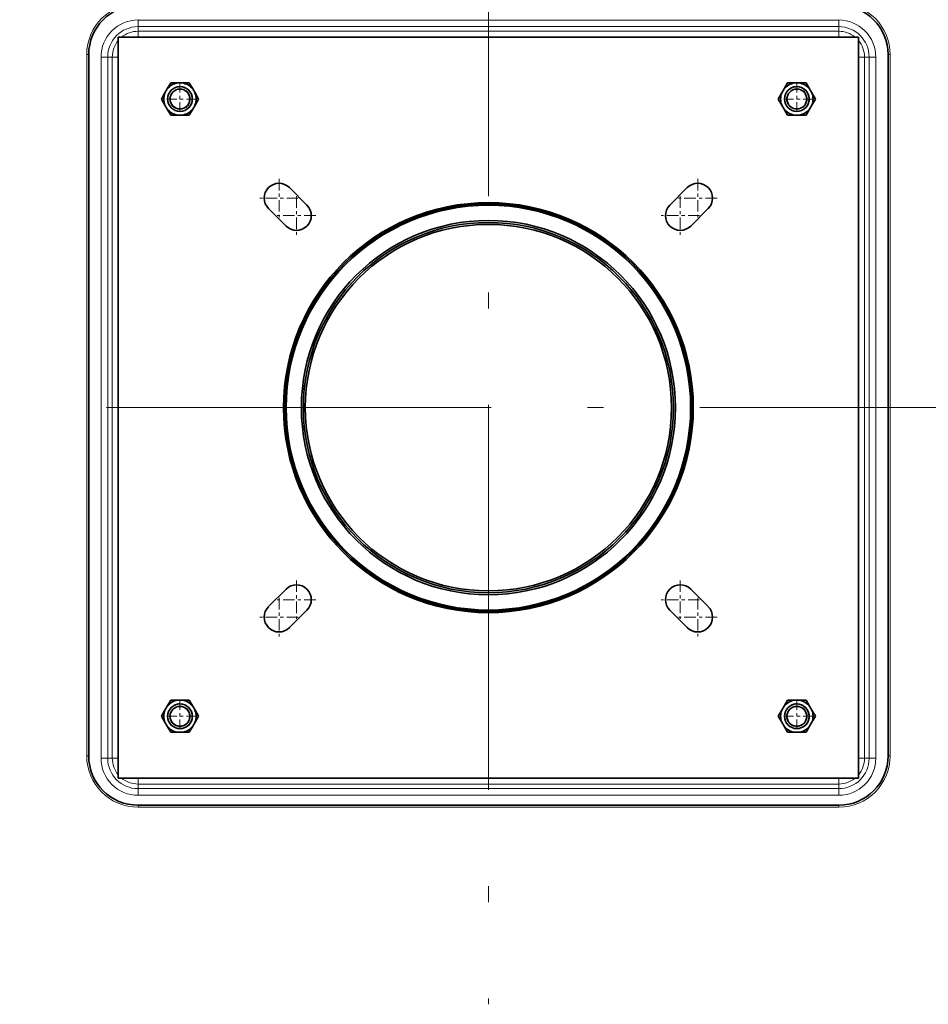
# Model space of a CAD drawing. Extents: x 0 to 420, y 0 to 297.
# Drawn here: x 338 to 366, y 219 to 250 of the extents above; entities that cross this region are included whole.
import ezdxf

# ---------------------------------------------------------------- set-up
doc = ezdxf.new("R2010")
doc.units = 0
doc.linetypes.add('DASHDOT', pattern=[18.5, 12, -3, 0.5, -3])

msp = doc.modelspace()

# ---------------------------------------------------------------- linework, layer by layer
at = {"color": 7, "linetype": 'DASHDOT', "lineweight": 13}
for p, q in [((352.304, 256.296), (352.304, 219.117)), ((370.893, 237.707), (333.715, 237.707))]:
    msp.add_line(p, q, dxfattribs=at)
at = {"color": 7, "lineweight": 13}
for p, q in [((341.381, 249.783), (363.227, 249.783)), ((341.381, 249.576), (363.227, 249.576)), ((341.381, 249.433), (363.227, 249.433)), ((339.781, 248.704), (339.781, 226.858)), ((340.227, 226.783), (340.227, 248.63)), ((340.434, 226.783), (340.434, 248.63)), ((340.578, 226.783), (340.578, 248.63)), ((364.03, 248.63), (364.03, 226.783)), ((364.173, 248.63), (364.173, 226.783)), ((364.381, 248.63), (364.381, 226.783)), ((364.827, 226.858), (364.827, 248.704)), ((363.227, 225.98), (341.381, 225.98)), ((363.227, 225.837), (341.381, 225.837)), ((363.227, 225.63), (341.381, 225.63)), ((341.381, 225.258), (363.227, 225.258))]:
    msp.add_line(p, q, dxfattribs=at)
at = {"color": 7, "lineweight": 13, "ltscale": 0.005185}
for p, q in [((341.381, 249.783), (341.381, 249.576)), ((363.227, 249.783), (363.227, 249.576)), ((341.381, 225.63), (341.381, 225.837)), ((363.227, 225.63), (363.227, 225.837))]:
    msp.add_line(p, q, dxfattribs=at)
at = {"color": 7, "lineweight": 13, "ltscale": 0.003585}
for p, q in [((341.381, 249.433), (341.381, 249.576)), ((363.227, 249.433), (363.227, 249.576)), ((341.381, 225.98), (341.381, 225.837)), ((363.227, 225.98), (363.227, 225.837))]:
    msp.add_line(p, q, dxfattribs=at)
at = {"color": 7, "lineweight": 13, "ltscale": 0.004689}
for p, q in [((341.381, 249.433), (341.381, 249.245)), ((363.227, 249.433), (363.227, 249.245)), ((341.381, 225.98), (341.381, 226.168)), ((363.227, 225.98), (363.227, 226.168))]:
    msp.add_line(p, q, dxfattribs=at)
at = {"color": 7, "lineweight": 35}
for p, q in [((363.842, 249.245), (340.765, 249.245)), ((340.765, 226.168), (340.765, 249.245)), ((363.842, 249.245), (363.842, 226.168)), ((339.842, 248.704), (339.842, 226.858)), ((364.765, 226.858), (364.765, 248.704)), ((340.765, 226.168), (363.842, 226.168)), ((341.381, 225.319), (363.227, 225.319))]:
    msp.add_line(p, q, dxfattribs=at)
at = {"color": 7, "lineweight": 13, "ltscale": 0.001538}
for p, q in [((339.842, 248.704), (339.781, 248.704)), ((364.765, 248.704), (364.827, 248.704)), ((339.842, 226.858), (339.781, 226.858)), ((364.765, 226.858), (364.827, 226.858)), ((341.381, 225.319), (341.381, 225.258)), ((363.227, 225.319), (363.227, 225.258))]:
    msp.add_line(p, q, dxfattribs=at)
at = {"color": 7, "lineweight": 13, "ltscale": 0.005186}
for p, q in [((340.227, 248.63), (340.434, 248.63)), ((364.381, 248.63), (364.173, 248.63)), ((340.227, 226.783), (340.434, 226.783)), ((364.381, 226.783), (364.173, 226.783))]:
    msp.add_line(p, q, dxfattribs=at)
at = {"color": 7, "lineweight": 13, "ltscale": 0.003584}
for p, q in [((340.578, 248.63), (340.434, 248.63)), ((364.03, 248.63), (364.173, 248.63)), ((340.578, 226.783), (340.434, 226.783)), ((364.03, 226.783), (364.173, 226.783))]:
    msp.add_line(p, q, dxfattribs=at)
at = {"color": 7, "lineweight": 13, "ltscale": 0.00469}
for p, q in [((340.578, 248.63), (340.765, 248.63)), ((364.03, 248.63), (363.842, 248.63)), ((340.578, 226.783), (340.765, 226.783)), ((364.03, 226.783), (363.842, 226.783))]:
    msp.add_line(p, q, dxfattribs=at)
at = {"color": 7, "lineweight": 35, "ltscale": 0.003568}
for p, q in [((342.22, 247.51), (342.291, 247.634)), ((342.617, 247.822), (342.76, 247.822)), ((343.086, 247.634), (343.157, 247.51)), ((361.451, 247.51), (361.522, 247.634)), ((361.848, 247.822), (361.991, 247.822)), ((362.317, 247.634), (362.388, 247.51)), ((342.291, 247.01), (342.22, 247.134)), ((343.157, 247.134), (343.086, 247.01)), ((361.522, 247.01), (361.451, 247.134)), ((362.388, 247.134), (362.317, 247.01)), ((342.76, 246.822), (342.617, 246.822)), ((361.991, 246.822), (361.848, 246.822)), ((342.617, 228.591), (342.76, 228.591)), ((361.848, 228.591), (361.991, 228.591)), ((342.22, 228.279), (342.291, 228.403)), ((343.086, 228.403), (343.157, 228.279)), ((361.451, 228.279), (361.522, 228.403)), ((362.317, 228.403), (362.388, 228.279)), ((342.291, 227.779), (342.22, 227.903)), ((343.157, 227.903), (343.086, 227.779)), ((361.522, 227.779), (361.451, 227.903)), ((362.388, 227.903), (362.317, 227.779)), ((342.76, 227.591), (342.617, 227.591)), ((361.991, 227.591), (361.848, 227.591))]:
    msp.add_line(p, q, dxfattribs=at)
at = {"color": 7, "lineweight": 35, "ltscale": 0.005433}
for p, q in [((342.291, 247.634), (342.4, 247.822)), ((342.4, 247.822), (342.617, 247.822)), ((342.76, 247.822), (342.977, 247.822)), ((343.086, 247.634), (342.977, 247.822)), ((361.522, 247.634), (361.631, 247.822)), ((361.631, 247.822), (361.848, 247.822)), ((361.991, 247.822), (362.208, 247.822)), ((362.317, 247.634), (362.208, 247.822)), ((342.111, 247.322), (342.22, 247.51)), ((342.22, 247.134), (342.111, 247.322)), ((343.266, 247.322), (343.157, 247.51)), ((343.157, 247.134), (343.266, 247.322)), ((361.342, 247.322), (361.451, 247.51)), ((361.451, 247.134), (361.342, 247.322)), ((362.497, 247.322), (362.388, 247.51)), ((362.388, 247.134), (362.497, 247.322)), ((342.4, 246.822), (342.291, 247.01)), ((342.977, 246.822), (343.086, 247.01)), ((361.631, 246.822), (361.522, 247.01)), ((362.208, 246.822), (362.317, 247.01)), ((342.4, 246.822), (342.617, 246.822)), ((342.76, 246.822), (342.977, 246.822)), ((361.631, 246.822), (361.848, 246.822)), ((361.991, 246.822), (362.208, 246.822)), ((342.291, 228.403), (342.4, 228.591)), ((342.4, 228.591), (342.617, 228.591)), ((342.76, 228.591), (342.977, 228.591)), ((343.086, 228.403), (342.977, 228.591)), ((361.522, 228.403), (361.631, 228.591)), ((361.631, 228.591), (361.848, 228.591)), ((361.991, 228.591), (362.208, 228.591)), ((362.317, 228.403), (362.208, 228.591)), ((342.111, 228.091), (342.22, 228.279)), ((343.266, 228.091), (343.157, 228.279)), ((361.342, 228.091), (361.451, 228.279)), ((362.497, 228.091), (362.388, 228.279)), ((342.22, 227.903), (342.111, 228.091)), ((343.157, 227.903), (343.266, 228.091)), ((361.451, 227.903), (361.342, 228.091)), ((362.388, 227.903), (362.497, 228.091)), ((342.4, 227.591), (342.291, 227.779)), ((342.977, 227.591), (343.086, 227.779)), ((361.631, 227.591), (361.522, 227.779)), ((362.208, 227.591), (362.317, 227.779)), ((342.4, 227.591), (342.617, 227.591)), ((342.76, 227.591), (342.977, 227.591)), ((361.631, 227.591), (361.848, 227.591)), ((361.991, 227.591), (362.208, 227.591))]:
    msp.add_line(p, q, dxfattribs=at)
at = {"color": 7, "linetype": 'DASHDOT', "lineweight": 13, "ltscale": 0.025}
for p, q in [((342.688, 247.822), (342.688, 246.822)), ((361.919, 247.822), (361.919, 246.822)), ((343.188, 247.322), (342.188, 247.322)), ((362.419, 247.322), (361.419, 247.322)), ((342.688, 228.591), (342.688, 227.591)), ((361.919, 228.591), (361.919, 227.591)), ((343.188, 228.091), (342.188, 228.091)), ((362.419, 228.091), (361.419, 228.091))]:
    msp.add_line(p, q, dxfattribs=at)
at = {"color": 7, "linetype": 'DASHDOT', "lineweight": 13, "ltscale": 0.03}
for p, q in [((345.777, 244.834), (345.777, 243.634)), ((358.831, 244.834), (358.831, 243.634)), ((346.377, 244.234), (345.177, 244.234)), ((346.321, 244.29), (346.321, 243.09)), ((359.431, 244.234), (358.231, 244.234)), ((358.287, 244.29), (358.287, 243.09)), ((346.921, 243.69), (345.721, 243.69)), ((358.887, 243.69), (357.687, 243.69)), ((346.321, 232.323), (346.321, 231.123)), ((358.287, 232.323), (358.287, 231.123)), ((346.921, 231.723), (345.721, 231.723)), ((345.777, 231.779), (345.777, 230.579)), ((358.887, 231.723), (357.687, 231.723)), ((358.831, 231.779), (358.831, 230.579)), ((346.377, 231.179), (345.177, 231.179)), ((359.431, 231.179), (358.231, 231.179))]:
    msp.add_line(p, q, dxfattribs=at)
at = {"color": 7, "lineweight": 35, "ltscale": 0.019231}
for p, q in [((346.103, 244.56), (346.647, 244.016)), ((357.961, 244.016), (358.505, 244.56)), ((345.994, 243.363), (345.45, 243.907)), ((359.157, 243.907), (358.613, 243.363)), ((345.45, 231.506), (345.994, 232.05)), ((358.613, 232.05), (359.157, 231.506)), ((346.647, 231.397), (346.103, 230.853)), ((358.505, 230.853), (357.961, 231.397))]:
    msp.add_line(p, q, dxfattribs=at)
at = {"color": 7, "lineweight": 35}
for centre, radius in [((342.688, 247.322), 0.385), ((342.688, 247.322), 0.308), ((361.919, 247.322), 0.385), ((361.919, 247.322), 0.308), ((352.304, 237.707), 6.387), ((352.304, 237.707), 6.346), ((352.304, 237.707), 6.305), ((352.304, 237.707), 5.83), ((352.304, 237.707), 5.769), ((352.304, 237.707), 5.708), ((342.688, 228.091), 0.385), ((342.688, 228.091), 0.308), ((361.919, 228.091), 0.385), ((361.919, 228.091), 0.308)]:
    msp.add_circle(centre, radius, dxfattribs=at)
at = {"color": 7, "lineweight": 13}
for centre, radius, start, end in [((341.381, 248.704), 1.6, 90, 180), ((363.227, 248.704), 1.6, 0, 90), ((341.381, 248.63), 1.154, 89.9999, 180), ((363.227, 248.63), 1.154, 359.9999, 90), ((341.381, 248.63), 0.946, 90, 180), ((341.381, 248.63), 0.803, 89.9994, 129.9693), ((363.227, 248.63), 0.946, 0, 90), ((363.227, 248.63), 0.803, 50.0307, 90.0006), ((341.381, 248.63), 0.803, 140.0308, 180.0006), ((363.227, 248.63), 0.803, 359.9994, 39.9693), ((342.688, 247.322), 0.322, 170, 100), ((361.919, 247.322), 0.322, 170, 100), ((342.688, 228.091), 0.322, 170, 100), ((361.919, 228.091), 0.322, 170, 100), ((341.381, 226.858), 1.6, 180, 270), ((341.381, 226.783), 1.154, 179.9999, 270), ((341.381, 226.783), 0.946, 180, 270), ((341.381, 226.783), 0.803, 179.9994, 219.9692), ((363.227, 226.858), 1.6, 270, 360), ((363.227, 226.783), 1.154, 269.9999, 360), ((363.227, 226.783), 0.946, 270, 360), ((363.227, 226.783), 0.803, 320.0309, 0.0006), ((341.381, 226.783), 0.803, 230.0308, 270.0006), ((363.227, 226.783), 0.803, 269.9994, 309.969)]:
    msp.add_arc(centre, radius, start, end, dxfattribs=at)
at = {"color": 7, "lineweight": 35}
for centre, radius, start, end in [((341.381, 248.704), 1.538, 90, 180), ((363.227, 248.704), 1.538, 0, 90), ((342.688, 247.322), 0.505, 98.1221, 141.8779), ((342.688, 247.322), 0.385, 298.6479, 118.6479), ((342.688, 247.322), 0.505, 38.1221, 81.8779), ((361.919, 247.322), 0.505, 98.1221, 141.8779), ((361.919, 247.322), 0.385, 298.6479, 118.6479), ((361.919, 247.322), 0.505, 38.1221, 81.8779), ((342.688, 247.322), 0.505, 158.1221, 201.8779), ((342.688, 247.322), 0.505, 338.1221, 21.8779), ((361.919, 247.322), 0.505, 158.1221, 201.8779), ((361.919, 247.322), 0.505, 338.1221, 21.8779), ((342.688, 247.322), 0.505, 218.1221, 261.8779), ((342.688, 247.322), 0.505, 278.1221, 321.8779), ((361.919, 247.322), 0.505, 218.1221, 261.8779), ((361.919, 247.322), 0.505, 278.1221, 321.8779), ((345.777, 244.234), 0.462, 45, 225), ((358.831, 244.234), 0.462, 315, 135), ((346.321, 243.69), 0.462, 225, 45), ((358.287, 243.69), 0.462, 135, 315), ((346.321, 231.723), 0.462, 315, 135), ((358.287, 231.723), 0.462, 45, 225), ((345.777, 231.179), 0.462, 135, 315), ((358.831, 231.179), 0.462, 225, 45), ((342.688, 228.091), 0.505, 98.1221, 141.8779), ((342.688, 228.091), 0.505, 38.1221, 81.8779), ((361.919, 228.091), 0.505, 98.1221, 141.8779), ((361.919, 228.091), 0.505, 38.1221, 81.8779), ((342.688, 228.091), 0.505, 158.1221, 201.8779), ((342.688, 228.091), 0.385, 298.6479, 118.6479), ((342.688, 228.091), 0.505, 338.1221, 21.8779), ((361.919, 228.091), 0.505, 158.1221, 201.8779), ((361.919, 228.091), 0.385, 298.6479, 118.6479), ((361.919, 228.091), 0.505, 338.1221, 21.8779), ((342.688, 228.091), 0.505, 218.1221, 261.8779), ((342.688, 228.091), 0.505, 278.1221, 321.8779), ((361.919, 228.091), 0.505, 218.1221, 261.8779), ((361.919, 228.091), 0.505, 278.1221, 321.8779), ((341.381, 226.858), 1.538, 180, 270), ((363.227, 226.858), 1.538, 270, 360)]:
    msp.add_arc(centre, radius, start, end, dxfattribs=at)

doc.saveas('drawing.dxf')
